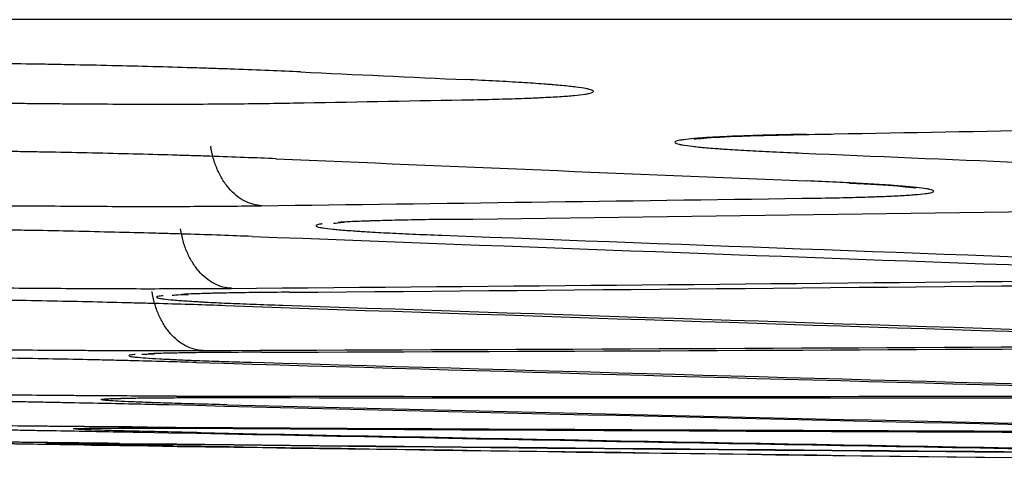
# Model space of a CAD drawing. Units: inches. Extents: x 0 to 6887, y 0 to 4912.
# Drawn here: x 969 to 982, y 3404 to 3410 of the extents above; entities that cross this region are included whole.
import ezdxf

# ---------------------------------------------------------------- set-up
doc = ezdxf.new("R2010")
doc.units = ezdxf.units.IN
doc.header["$MEASUREMENT"] = 0
doc.layers.add('LG-Product', color=3, linetype='Continuous')

msp = doc.modelspace()

# ---------------------------------------------------------------- linework, layer by layer
at = {"layer": 'LG-Product'}
msp.add_line((1048.671, 3409.548), (927.844, 3409.548), dxfattribs=at)
for centre, major_axis, ratio, start_param, end_param in [((1185.415, 12681.062), (0, -9277.192), 0.700909, 6.250436, 6.250779), ((887.324, 12681.062), (0, -9273.402), 0.71325, 0.012864, 0.013207), ((896.097, 12681.062), (0, 9273.791), 0.71325, 3.154173, 3.155077), ((1172.79, 12681.062), (0, 9277.42), 0.700909, 3.111825, 3.112729), ((1166.361, 12681.062), (0, -9277.523), 0.700909, 6.253318, 6.254416), ((910.958, 12681.062), (0, -9274.411), 0.71325, 0.009224, 0.010324), ((915.067, 12681.062), (0, 9274.574), 0.71325, 3.150576, 3.15216), ((1148.99, 12681.062), (0, 9277.758), 0.700909, 3.114742, 3.116325), ((1146.7, 12681.062), (0, -9277.784), 0.700909, 6.256294, 6.257964), ((933.995, 12681.062), (0, -9275.278), 0.71325, 0.005679, 0.007352), ((935.369, 12681.062), (0, 9275.326), 0.71325, 3.147183, 3.149036), ((1125.755, 12681.062), (0, -9277.972), 0.700909, 6.259461, 6.261314), ((1126.546, 12681.062), (0, 9277.967), 0.700909, 3.117866, 3.119718), ((955.77, 12681.062), (0, -9275.989), 0.71325, 0.00233, 0.004185), ((956.548, 12681.062), (0, 9276.013), 0.71325, 3.143925, 3.145778), ((1104.203, 12681.062), (0, -9278.069), 0.700909, 6.262716, 6.264571), ((1104.994, 12681.062), (0, 9278.067), 0.700909, 3.121123, 3.122976), ((976.949, 12681.062), (0, 9276.582), 0.71325, 3.140668, 3.142518), ((977.727, 12681.062), (0, -9276.602), 0.71325, 6.28226, 6.28411), ((1082.651, 12681.062), (0, 9278.067), 0.700909, 3.124381, 3.126233), ((1083.442, 12681.062), (0, -9278.069), 0.700909, 6.265973, 6.267828), ((1061.099, 12681.062), (0, 9277.967), 0.700909, 3.127638, 3.12949), ((998.128, 12681.062), (0, 9277.076), 0.71325, 3.137408, 3.139263), ((998.906, 12681.062), (0, -9277.092), 0.71325, 6.279001, 6.280853), ((1061.89, 12681.062), (0, -9277.972), 0.700909, 6.269233, 6.271085), ((1040.486, 12681.062), (0, 9277.768), 0.71325, 3.130894, 3.132749), ((1039.547, 12681.062), (0, 9277.768), 0.700909, 3.130894, 3.132747), ((1019.307, 12681.062), (0, 9277.471), 0.71325, 3.134151, 3.136006), ((1040.338, 12681.062), (0, -9277.777), 0.700909, 6.27249, 6.274342), ((1020.085, 12681.062), (0, -9277.484), 0.71325, 6.275744, 6.277596)]:
    msp.add_ellipse(centre, major_axis=major_axis, ratio=ratio, start_param=start_param, end_param=end_param, dxfattribs=at)
for points, knots in [([(972.504, 3408.844), (972.369, 3408.851), (972.227, 3408.857), (971.93, 3408.87), (971.775, 3408.876), (971.532, 3408.884), (971.45, 3408.887), (971.324, 3408.891), (971.282, 3408.893), (971.196, 3408.895), (971.153, 3408.897), (970.937, 3408.903), (970.761, 3408.909), (970.402, 3408.918), (970.036, 3408.927), (969.658, 3408.936), (969.418, 3408.94), (969.37, 3408.941), (969.273, 3408.943), (969.224, 3408.944), (969.079, 3408.947), (968.981, 3408.949), (968.69, 3408.953), (968.301, 3408.959), (967.912, 3408.964), (967.621, 3408.967), (967.523, 3408.968), (967.377, 3408.97), (967.329, 3408.97), (967.231, 3408.971), (967.183, 3408.971), (966.942, 3408.973), (966.562, 3408.975), (966.193, 3408.976), (965.921, 3408.976), (965.831, 3408.976), (965.697, 3408.976), (965.653, 3408.976), (965.565, 3408.976), (965.521, 3408.976), (965.303, 3408.975), (965.134, 3408.974), (964.81, 3408.971), (964.654, 3408.97), (964.354, 3408.966), (964.21, 3408.963), (964.073, 3408.96)], [0, 0, 0, 0, 0.0625, 0.0625, 0.125, 0.125, 0.15625, 0.15625, 0.171875, 0.171875, 0.1875, 0.1875, 0.25, 0.25, 0.3125, 0.375, 0.375, 0.390625, 0.390625, 0.40625, 0.40625, 0.4375, 0.4375, 0.5, 0.5625, 0.5625, 0.59375, 0.59375, 0.609375, 0.609375, 0.625, 0.625, 0.6875, 0.75, 0.75, 0.78125, 0.78125, 0.796875, 0.796875, 0.8125, 0.8125, 0.875, 0.875, 0.9375, 0.9375, 1, 1, 1, 1]), ([(974.674, 3408.469), (974.817, 3408.471), (974.952, 3408.474), (975.205, 3408.48), (975.323, 3408.484), (975.488, 3408.489), (975.541, 3408.491), (975.617, 3408.494), (975.642, 3408.496), (975.691, 3408.498), (975.715, 3408.499), (975.831, 3408.504), (975.914, 3408.509), (976.062, 3408.518), (976.191, 3408.529), (976.286, 3408.539), (976.334, 3408.547), (976.343, 3408.548), (976.359, 3408.551), (976.367, 3408.552), (976.389, 3408.557), (976.401, 3408.56), (976.431, 3408.569), (976.452, 3408.581), (976.436, 3408.594), (976.411, 3408.604), (976.4, 3408.607), (976.38, 3408.612), (976.373, 3408.614), (976.358, 3408.617), (976.349, 3408.619), (976.305, 3408.627), (976.216, 3408.641), (976.091, 3408.654), (975.983, 3408.664), (975.944, 3408.668), (975.883, 3408.673), (975.862, 3408.675), (975.819, 3408.678), (975.797, 3408.68), (975.683, 3408.688), (975.485, 3408.702), (975.254, 3408.715), (975.006, 3408.728), (974.873, 3408.735), (974.732, 3408.741)], [0, 0, 0, 0, 0.0625, 0.0625, 0.125, 0.125, 0.15625, 0.15625, 0.171875, 0.171875, 0.1875, 0.1875, 0.25, 0.25, 0.3125, 0.375, 0.375, 0.390625, 0.390625, 0.40625, 0.40625, 0.4375, 0.4375, 0.5, 0.5625, 0.5625, 0.59375, 0.59375, 0.609375, 0.609375, 0.625, 0.625, 0.6875, 0.75, 0.75, 0.78125, 0.78125, 0.796875, 0.796875, 0.8125, 0.8125, 0.875, 0.9375, 0.9375, 1, 1, 1, 1]), ([(963.962, 3408.544), (964.097, 3408.538), (964.238, 3408.531), (964.535, 3408.519), (964.69, 3408.513), (964.932, 3408.505), (965.015, 3408.502), (965.141, 3408.498), (965.183, 3408.496), (965.269, 3408.493), (965.312, 3408.492), (965.528, 3408.485), (965.704, 3408.48), (966.064, 3408.471), (966.43, 3408.462), (966.808, 3408.453), (967.049, 3408.449), (967.097, 3408.448), (967.194, 3408.446), (967.243, 3408.445), (967.389, 3408.442), (967.486, 3408.44), (967.778, 3408.435), (968.168, 3408.429), (968.558, 3408.425), (968.85, 3408.422), (968.948, 3408.421), (969.094, 3408.419), (969.143, 3408.419), (969.24, 3408.418), (969.289, 3408.418), (969.53, 3408.416), (969.911, 3408.413), (970.281, 3408.412), (970.554, 3408.412), (970.644, 3408.412), (970.778, 3408.412), (970.822, 3408.412), (970.911, 3408.413), (970.955, 3408.413), (971.174, 3408.413), (971.342, 3408.414), (971.668, 3408.417), (971.824, 3408.418), (972.125, 3408.422), (972.269, 3408.425), (972.406, 3408.427)], [0, 0, 0, 0, 0.0625, 0.0625, 0.125, 0.125, 0.15625, 0.15625, 0.171875, 0.171875, 0.1875, 0.1875, 0.25, 0.25, 0.3125, 0.375, 0.375, 0.390625, 0.390625, 0.40625, 0.40625, 0.4375, 0.4375, 0.5, 0.5625, 0.5625, 0.59375, 0.59375, 0.609375, 0.609375, 0.625, 0.625, 0.6875, 0.75, 0.75, 0.78125, 0.78125, 0.796875, 0.796875, 0.8125, 0.8125, 0.875, 0.875, 0.9375, 0.9375, 1, 1, 1, 1]), ([(979.306, 3408.005), (979.163, 3408.002), (979.028, 3408), (978.775, 3407.994), (978.657, 3407.991), (978.492, 3407.985), (978.439, 3407.983), (978.363, 3407.98), (978.338, 3407.979), (978.289, 3407.978), (978.265, 3407.976), (978.149, 3407.971), (978.066, 3407.967), (977.918, 3407.958), (977.789, 3407.949), (977.694, 3407.938), (977.647, 3407.932), (977.638, 3407.93), (977.621, 3407.928), (977.613, 3407.926), (977.591, 3407.922), (977.579, 3407.919), (977.55, 3407.911), (977.529, 3407.9), (977.544, 3407.888), (977.57, 3407.879), (977.581, 3407.876), (977.601, 3407.871), (977.608, 3407.869), (977.623, 3407.866), (977.632, 3407.865), (977.676, 3407.857), (977.765, 3407.844), (977.891, 3407.832), (977.999, 3407.822), (978.037, 3407.819), (978.098, 3407.815), (978.119, 3407.813), (978.163, 3407.81), (978.185, 3407.808), (978.298, 3407.8), (978.497, 3407.788), (978.728, 3407.776), (978.977, 3407.764), (979.109, 3407.758), (979.251, 3407.752)], [0, 0, 0, 0, 0.0625, 0.0625, 0.125, 0.125, 0.15625, 0.15625, 0.171875, 0.171875, 0.1875, 0.1875, 0.25, 0.25, 0.3125, 0.375, 0.375, 0.390625, 0.390625, 0.40625, 0.40625, 0.4375, 0.4375, 0.5, 0.5625, 0.5625, 0.59375, 0.59375, 0.609375, 0.609375, 0.625, 0.625, 0.6875, 0.75, 0.75, 0.78125, 0.78125, 0.796875, 0.796875, 0.8125, 0.8125, 0.875, 0.9375, 0.9375, 1, 1, 1, 1]), ([(977.801, 3407.941), (977.8, 3407.941), (977.811, 3407.943), (977.952, 3407.959), (978.43, 3407.986), (979.139, 3408.001), (979.59, 3408.009), (979.639, 3408.009)], [0, 0, 0, 0, 0.038985, 0.21241, 0.541306, 0.95024, 1, 1, 1, 1]), ([(971.982, 3407.045), (971.942, 3407.046), (971.902, 3407.053), (971.823, 3407.075), (971.784, 3407.09), (971.709, 3407.13), (971.673, 3407.154), (971.603, 3407.211), (971.57, 3407.243), (971.508, 3407.316), (971.479, 3407.355), (971.427, 3407.441), (971.403, 3407.486), (971.362, 3407.583), (971.344, 3407.633), (971.314, 3407.738), (971.303, 3407.791), (971.294, 3407.846)], [0, 0, 0, 0, 0.125, 0.125, 0.25, 0.25, 0.375, 0.375, 0.5, 0.5, 0.625, 0.625, 0.75, 0.75, 0.875, 0.875, 1, 1, 1, 1]), ([(972.175, 3407.676), (972.039, 3407.682), (971.897, 3407.688), (971.6, 3407.699), (971.445, 3407.705), (971.202, 3407.713), (971.12, 3407.715), (970.994, 3407.719), (970.952, 3407.721), (970.866, 3407.723), (970.823, 3407.724), (970.607, 3407.731), (970.431, 3407.735), (970.072, 3407.745), (969.706, 3407.753), (969.328, 3407.761), (969.088, 3407.766), (969.04, 3407.767), (968.943, 3407.768), (968.894, 3407.769), (968.749, 3407.772), (968.652, 3407.773), (968.36, 3407.778), (967.972, 3407.784), (967.583, 3407.789), (967.291, 3407.792), (967.194, 3407.793), (967.048, 3407.795), (966.999, 3407.795), (966.902, 3407.796), (966.853, 3407.796), (966.612, 3407.798), (966.232, 3407.801), (965.863, 3407.802), (965.592, 3407.803), (965.502, 3407.803), (965.368, 3407.803), (965.323, 3407.803), (965.235, 3407.803), (965.191, 3407.803), (964.973, 3407.803), (964.805, 3407.802), (964.48, 3407.801), (964.324, 3407.799), (964.024, 3407.796), (963.881, 3407.795), (963.743, 3407.792)], [0, 0, 0, 0, 0.0625, 0.0625, 0.125, 0.125, 0.15625, 0.15625, 0.171875, 0.171875, 0.1875, 0.1875, 0.25, 0.25, 0.3125, 0.375, 0.375, 0.390625, 0.390625, 0.40625, 0.40625, 0.4375, 0.4375, 0.5, 0.5625, 0.5625, 0.59375, 0.59375, 0.609375, 0.609375, 0.625, 0.625, 0.6875, 0.75, 0.75, 0.78125, 0.78125, 0.796875, 0.796875, 0.8125, 0.8125, 0.875, 0.875, 0.9375, 0.9375, 1, 1, 1, 1]), ([(979.253, 3407.145), (979.396, 3407.146), (979.531, 3407.149), (979.784, 3407.154), (979.902, 3407.156), (980.067, 3407.161), (980.12, 3407.163), (980.196, 3407.165), (980.221, 3407.166), (980.27, 3407.168), (980.294, 3407.169), (980.41, 3407.173), (980.493, 3407.177), (980.641, 3407.185), (980.771, 3407.194), (980.865, 3407.203), (980.913, 3407.209), (980.922, 3407.21), (980.939, 3407.213), (980.947, 3407.214), (980.968, 3407.218), (980.981, 3407.22), (981.01, 3407.228), (981.031, 3407.238), (981.016, 3407.249), (980.99, 3407.258), (980.979, 3407.261), (980.96, 3407.265), (980.953, 3407.266), (980.937, 3407.269), (980.929, 3407.271), (980.884, 3407.278), (980.795, 3407.29), (980.67, 3407.302), (980.562, 3407.31), (980.524, 3407.313), (980.463, 3407.318), (980.442, 3407.319), (980.398, 3407.322), (980.376, 3407.324), (980.263, 3407.331), (980.065, 3407.343), (979.833, 3407.355), (979.585, 3407.366), (979.452, 3407.372), (979.311, 3407.378)], [0, 0, 0, 0, 0.0625, 0.0625, 0.125, 0.125, 0.15625, 0.15625, 0.171875, 0.171875, 0.1875, 0.1875, 0.25, 0.25, 0.3125, 0.375, 0.375, 0.390625, 0.390625, 0.40625, 0.40625, 0.4375, 0.4375, 0.5, 0.5625, 0.5625, 0.59375, 0.59375, 0.609375, 0.609375, 0.625, 0.625, 0.6875, 0.75, 0.75, 0.78125, 0.78125, 0.796875, 0.796875, 0.8125, 0.8125, 0.875, 0.9375, 0.9375, 1, 1, 1, 1]), ([(979.885, 3407.35), (980.164, 3407.335), (980.523, 3407.314), (980.739, 3407.291), (980.775, 3407.284), (980.775, 3407.284)], [0, 0, 0, 0, 0.52001, 0.874641, 1, 1, 1, 1]), ([(963.562, 3407.161), (963.697, 3407.155), (963.838, 3407.15), (964.135, 3407.139), (964.29, 3407.134), (964.531, 3407.126), (964.613, 3407.123), (964.739, 3407.12), (964.781, 3407.118), (964.866, 3407.116), (964.909, 3407.115), (965.125, 3407.109), (965.3, 3407.104), (965.658, 3407.095), (966.022, 3407.087), (966.399, 3407.079), (966.639, 3407.074), (966.687, 3407.074), (966.783, 3407.072), (966.832, 3407.071), (966.977, 3407.068), (967.074, 3407.067), (967.364, 3407.062), (967.752, 3407.056), (968.14, 3407.051), (968.43, 3407.048), (968.527, 3407.047), (968.673, 3407.045), (968.721, 3407.045), (968.818, 3407.044), (968.867, 3407.044), (969.107, 3407.042), (969.487, 3407.039), (969.855, 3407.037), (970.126, 3407.036), (970.216, 3407.036), (970.349, 3407.036), (970.394, 3407.036), (970.482, 3407.036), (970.526, 3407.036), (970.744, 3407.036), (970.912, 3407.036), (971.236, 3407.038), (971.392, 3407.039), (971.693, 3407.041), (971.836, 3407.043), (971.974, 3407.045)], [0, 0, 0, 0, 0.0625, 0.0625, 0.125, 0.125, 0.15625, 0.15625, 0.171875, 0.171875, 0.1875, 0.1875, 0.25, 0.25, 0.3125, 0.375, 0.375, 0.390625, 0.390625, 0.40625, 0.40625, 0.4375, 0.4375, 0.5, 0.5625, 0.5625, 0.59375, 0.59375, 0.609375, 0.609375, 0.625, 0.625, 0.6875, 0.75, 0.75, 0.78125, 0.78125, 0.796875, 0.796875, 0.8125, 0.8125, 0.875, 0.875, 0.9375, 0.9375, 1, 1, 1, 1]), ([(972.795, 3406.8), (972.789, 3406.8), (972.784, 3406.799), (972.765, 3406.796), (972.752, 3406.794), (972.722, 3406.787), (972.699, 3406.777), (972.713, 3406.767), (972.738, 3406.759), (972.748, 3406.757), (972.774, 3406.751), (972.789, 3406.749), (972.841, 3406.741), (972.929, 3406.73), (973.053, 3406.719), (973.16, 3406.711), (973.198, 3406.708), (973.258, 3406.704), (973.279, 3406.702), (973.322, 3406.7), (973.344, 3406.698), (973.457, 3406.691), (973.555, 3406.686), (973.769, 3406.675), (973.884, 3406.669), (974.131, 3406.659), (974.263, 3406.653), (974.404, 3406.648)], [0, 0, 0, 0, 0.016689, 0.016689, 0.068442, 0.068442, 0.171949, 0.275455, 0.275455, 0.327208, 0.327208, 0.378961, 0.378961, 0.482468, 0.585974, 0.585974, 0.637727, 0.637727, 0.663604, 0.663604, 0.689481, 0.689481, 0.792987, 0.792987, 0.896494, 0.896494, 1, 1, 1, 1]), ([(972.944, 3406.809), (972.944, 3406.809), (972.961, 3406.812), (973.019, 3406.816), (973.094, 3406.822)], [0, 0, 0, 0, 0.250103, 1, 1, 1, 1]), ([(974.494, 3406.861), (974.35, 3406.86), (974.214, 3406.858), (973.96, 3406.853), (973.842, 3406.851), (973.676, 3406.847), (973.622, 3406.845), (973.545, 3406.843), (973.52, 3406.842), (973.471, 3406.841), (973.447, 3406.84), (973.33, 3406.836), (973.246, 3406.833), (973.111, 3406.826), (973.057, 3406.823), (973.008, 3406.82)], [0, 0, 0, 0, 0.207846, 0.207846, 0.415692, 0.415692, 0.519615, 0.519615, 0.571577, 0.571577, 0.623538, 0.623538, 0.831384, 0.831384, 1, 1, 1, 1]), ([(971.851, 3406.632), (971.716, 3406.637), (971.575, 3406.642), (971.279, 3406.653), (971.124, 3406.658), (970.883, 3406.665), (970.8, 3406.667), (970.675, 3406.671), (970.633, 3406.672), (970.547, 3406.675), (970.504, 3406.676), (970.289, 3406.681), (970.113, 3406.686), (969.754, 3406.694), (969.389, 3406.703), (969.012, 3406.71), (968.772, 3406.714), (968.724, 3406.715), (968.627, 3406.717), (968.578, 3406.718), (968.433, 3406.72), (968.336, 3406.722), (968.044, 3406.727), (967.656, 3406.733), (967.267, 3406.738), (966.975, 3406.741), (966.878, 3406.742), (966.683, 3406.744), (966.586, 3406.745), (966.296, 3406.748), (965.915, 3406.751), (965.546, 3406.753), (965.274, 3406.754), (965.184, 3406.754), (965.05, 3406.755), (965.005, 3406.755), (964.917, 3406.755), (964.873, 3406.755), (964.654, 3406.755), (964.485, 3406.755), (964.16, 3406.754), (964.003, 3406.754), (963.702, 3406.752), (963.558, 3406.75), (963.42, 3406.749)], [0, 0, 0, 0, 0.0625, 0.0625, 0.125, 0.125, 0.15625, 0.15625, 0.171875, 0.171875, 0.1875, 0.1875, 0.25, 0.25, 0.3125, 0.375, 0.375, 0.390625, 0.390625, 0.40625, 0.40625, 0.4375, 0.4375, 0.5, 0.5625, 0.5625, 0.59375, 0.59375, 0.625, 0.625, 0.6875, 0.75, 0.75, 0.78125, 0.78125, 0.796875, 0.796875, 0.8125, 0.8125, 0.875, 0.875, 0.9375, 0.9375, 1, 1, 1, 1]), ([(971.576, 3405.934), (971.536, 3405.935), (971.496, 3405.941), (971.418, 3405.962), (971.379, 3405.978), (971.303, 3406.017), (971.267, 3406.041), (971.198, 3406.098), (971.164, 3406.13), (971.103, 3406.202), (971.074, 3406.242), (971.021, 3406.327), (970.998, 3406.372), (970.956, 3406.468), (970.938, 3406.519), (970.909, 3406.623), (970.897, 3406.677), (970.889, 3406.732)], [0, 0, 0, 0, 0.125, 0.125, 0.25, 0.25, 0.375, 0.375, 0.5, 0.5, 0.625, 0.625, 0.75, 0.75, 0.875, 0.875, 1, 1, 1, 1]), ([(963.14, 3406.05), (963.274, 3406.045), (963.416, 3406.04), (963.712, 3406.031), (963.867, 3406.026), (964.108, 3406.019), (964.19, 3406.017), (964.316, 3406.014), (964.358, 3406.012), (964.443, 3406.01), (964.486, 3406.009), (964.702, 3406.004), (964.878, 3405.999), (965.236, 3405.991), (965.601, 3405.983), (965.979, 3405.976), (966.218, 3405.972), (966.267, 3405.971), (966.363, 3405.969), (966.412, 3405.968), (966.558, 3405.966), (966.655, 3405.964), (966.946, 3405.96), (967.334, 3405.954), (967.723, 3405.949), (968.015, 3405.945), (968.112, 3405.944), (968.306, 3405.942), (968.404, 3405.941), (968.694, 3405.938), (969.074, 3405.935), (969.443, 3405.933), (969.715, 3405.931), (969.805, 3405.931), (969.939, 3405.931), (969.983, 3405.93), (970.072, 3405.93), (970.116, 3405.93), (970.335, 3405.929), (970.503, 3405.929), (970.829, 3405.93), (970.985, 3405.93), (971.286, 3405.931), (971.431, 3405.932), (971.568, 3405.933)], [0, 0, 0, 0, 0.0625, 0.0625, 0.125, 0.125, 0.15625, 0.15625, 0.171875, 0.171875, 0.1875, 0.1875, 0.25, 0.25, 0.3125, 0.375, 0.375, 0.390625, 0.390625, 0.40625, 0.40625, 0.4375, 0.4375, 0.5, 0.5625, 0.5625, 0.59375, 0.59375, 0.625, 0.625, 0.6875, 0.75, 0.75, 0.78125, 0.78125, 0.796875, 0.796875, 0.8125, 0.8125, 0.875, 0.875, 0.9375, 0.9375, 1, 1, 1, 1]), ([(971.193, 3405.097), (971.153, 3405.099), (971.113, 3405.105), (971.034, 3405.126), (970.995, 3405.141), (970.92, 3405.18), (970.884, 3405.204), (970.814, 3405.26), (970.781, 3405.292), (970.719, 3405.364), (970.69, 3405.403), (970.638, 3405.488), (970.614, 3405.534), (970.573, 3405.63), (970.555, 3405.68), (970.525, 3405.784), (970.514, 3405.838), (970.506, 3405.893)], [0, 0, 0, 0, 0.125, 0.125, 0.25, 0.25, 0.375, 0.375, 0.5, 0.5, 0.625, 0.625, 0.75, 0.75, 0.875, 0.875, 1, 1, 1, 1]), ([(970.774, 3405.841), (970.773, 3405.841), (970.811, 3405.845), (970.914, 3405.85), (970.994, 3405.853)], [0, 0, 0, 0, 0.441654, 1, 1, 1, 1]), ([(972.352, 3405.881), (972.208, 3405.88), (972.073, 3405.879), (971.819, 3405.876), (971.7, 3405.874), (971.534, 3405.871), (971.481, 3405.87), (971.404, 3405.868), (971.379, 3405.868), (971.33, 3405.867), (971.306, 3405.866), (971.189, 3405.863), (971.105, 3405.86), (970.986, 3405.856), (970.945, 3405.854), (970.907, 3405.852)], [0, 0, 0, 0, 0.217711, 0.217711, 0.435421, 0.435421, 0.544277, 0.544277, 0.598704, 0.598704, 0.653132, 0.653132, 0.870843, 0.870843, 1, 1, 1, 1]), ([(971.488, 3405.7), (971.354, 3405.705), (971.212, 3405.71), (970.916, 3405.719), (970.761, 3405.723), (970.52, 3405.73), (970.438, 3405.732), (970.312, 3405.735), (970.27, 3405.736), (970.185, 3405.738), (970.142, 3405.739), (969.926, 3405.745), (969.75, 3405.749), (969.392, 3405.757), (969.027, 3405.764), (968.649, 3405.771), (968.409, 3405.776), (968.361, 3405.776), (968.264, 3405.778), (968.216, 3405.779), (968.07, 3405.781), (967.973, 3405.783), (967.682, 3405.787), (967.293, 3405.793), (966.904, 3405.798), (966.612, 3405.802), (966.515, 3405.803), (966.321, 3405.805), (966.223, 3405.806), (965.933, 3405.809), (965.553, 3405.812), (965.184, 3405.815), (964.912, 3405.817), (964.821, 3405.817), (964.688, 3405.818), (964.643, 3405.818), (964.555, 3405.818), (964.51, 3405.818), (964.292, 3405.819), (964.123, 3405.819), (963.798, 3405.82), (963.641, 3405.82), (963.34, 3405.819), (963.196, 3405.818), (963.058, 3405.817)], [0, 0, 0, 0, 0.0625, 0.0625, 0.125, 0.125, 0.15625, 0.15625, 0.171875, 0.171875, 0.1875, 0.1875, 0.25, 0.25, 0.3125, 0.375, 0.375, 0.390625, 0.390625, 0.40625, 0.40625, 0.4375, 0.4375, 0.5, 0.5625, 0.5625, 0.59375, 0.59375, 0.625, 0.625, 0.6875, 0.75, 0.75, 0.78125, 0.78125, 0.796875, 0.796875, 0.8125, 0.8125, 0.875, 0.875, 0.9375, 0.9375, 1, 1, 1, 1]), ([(970.653, 3405.835), (970.648, 3405.834), (970.643, 3405.834), (970.623, 3405.831), (970.611, 3405.83), (970.58, 3405.824), (970.558, 3405.816), (970.572, 3405.808), (970.596, 3405.801), (970.606, 3405.799), (970.632, 3405.795), (970.647, 3405.793), (970.699, 3405.786), (970.787, 3405.777), (970.911, 3405.768), (971.018, 3405.761), (971.056, 3405.758), (971.117, 3405.755), (971.137, 3405.754), (971.18, 3405.751), (971.202, 3405.75), (971.315, 3405.744), (971.413, 3405.739), (971.627, 3405.73), (971.742, 3405.725), (971.989, 3405.716), (972.121, 3405.711), (972.262, 3405.706)], [0, 0, 0, 0, 0.016537, 0.016537, 0.068298, 0.068298, 0.17182, 0.275343, 0.275343, 0.327104, 0.327104, 0.378865, 0.378865, 0.482388, 0.58591, 0.58591, 0.637671, 0.637671, 0.663552, 0.663552, 0.689433, 0.689433, 0.792955, 0.792955, 0.896478, 0.896478, 1, 1, 1, 1]), ([(962.756, 3405.214), (962.891, 3405.21), (963.033, 3405.206), (963.329, 3405.197), (963.483, 3405.193), (963.725, 3405.187), (963.807, 3405.185), (963.932, 3405.182), (963.975, 3405.181), (964.06, 3405.179), (964.103, 3405.178), (964.319, 3405.173), (964.495, 3405.169), (964.853, 3405.161), (965.218, 3405.154), (965.595, 3405.147), (965.835, 3405.143), (965.883, 3405.142), (965.98, 3405.141), (966.029, 3405.14), (966.174, 3405.138), (966.271, 3405.136), (966.563, 3405.132), (966.951, 3405.126), (967.34, 3405.121), (967.631, 3405.117), (967.729, 3405.116), (967.923, 3405.114), (968.021, 3405.113), (968.31, 3405.11), (968.691, 3405.106), (969.06, 3405.103), (969.332, 3405.101), (969.422, 3405.101), (969.556, 3405.1), (969.6, 3405.1), (969.689, 3405.099), (969.733, 3405.099), (969.951, 3405.098), (970.12, 3405.097), (970.445, 3405.097), (970.602, 3405.096), (970.903, 3405.097), (971.047, 3405.097), (971.185, 3405.097)], [0, 0, 0, 0, 0.0625, 0.0625, 0.125, 0.125, 0.15625, 0.15625, 0.171875, 0.171875, 0.1875, 0.1875, 0.25, 0.25, 0.3125, 0.375, 0.375, 0.390625, 0.390625, 0.40625, 0.40625, 0.4375, 0.4375, 0.5, 0.5625, 0.5625, 0.59375, 0.59375, 0.625, 0.625, 0.6875, 0.75, 0.75, 0.78125, 0.78125, 0.796875, 0.796875, 0.8125, 0.8125, 0.875, 0.875, 0.9375, 0.9375, 1, 1, 1, 1]), ([(971.98, 3405.074), (971.836, 3405.074), (971.7, 3405.073), (971.446, 3405.071), (971.327, 3405.07), (971.161, 3405.069), (971.108, 3405.068), (971.031, 3405.067), (971.006, 3405.066), (970.957, 3405.066), (970.933, 3405.065), (970.816, 3405.063), (970.732, 3405.062), (970.583, 3405.058), (970.516, 3405.055), (970.459, 3405.053), (970.458, 3405.053)], [0, 0, 0, 0, 0.199462, 0.199462, 0.398923, 0.398923, 0.498654, 0.498654, 0.54852, 0.54852, 0.598385, 0.598385, 0.797847, 0.797847, 0.997308, 1, 1, 1, 1]), ([(971.099, 3404.936), (970.963, 3404.94), (970.821, 3404.944), (970.524, 3404.952), (970.369, 3404.956), (970.126, 3404.962), (970.044, 3404.964), (969.918, 3404.967), (969.876, 3404.968), (969.79, 3404.97), (969.747, 3404.971), (969.531, 3404.976), (969.355, 3404.979), (968.996, 3404.986), (968.63, 3404.993), (968.252, 3405), (968.012, 3405.004), (967.964, 3405.005), (967.867, 3405.006), (967.818, 3405.007), (967.673, 3405.009), (967.576, 3405.011), (967.284, 3405.015), (966.896, 3405.021), (966.507, 3405.026), (966.215, 3405.03), (966.118, 3405.031), (965.972, 3405.033), (965.923, 3405.033), (965.826, 3405.034), (965.778, 3405.035), (965.537, 3405.037), (965.157, 3405.041), (964.788, 3405.044), (964.516, 3405.046), (964.426, 3405.047), (964.293, 3405.048), (964.248, 3405.048), (964.16, 3405.049), (964.116, 3405.049), (963.898, 3405.05), (963.73, 3405.051), (963.405, 3405.052), (963.249, 3405.053), (962.949, 3405.053), (962.806, 3405.053), (962.668, 3405.053)], [0, 0, 0, 0, 0.0625, 0.0625, 0.125, 0.125, 0.15625, 0.15625, 0.171875, 0.171875, 0.1875, 0.1875, 0.25, 0.25, 0.3125, 0.375, 0.375, 0.390625, 0.390625, 0.40625, 0.40625, 0.4375, 0.4375, 0.5, 0.5625, 0.5625, 0.59375, 0.59375, 0.609375, 0.609375, 0.625, 0.625, 0.6875, 0.75, 0.75, 0.78125, 0.78125, 0.796875, 0.796875, 0.8125, 0.8125, 0.875, 0.875, 0.9375, 0.9375, 1, 1, 1, 1]), ([(970.28, 3405.043), (970.275, 3405.043), (970.27, 3405.042), (970.25, 3405.04), (970.238, 3405.039), (970.207, 3405.035), (970.185, 3405.029), (970.199, 3405.022), (970.223, 3405.017), (970.233, 3405.015), (970.259, 3405.012), (970.274, 3405.01), (970.326, 3405.005), (970.414, 3404.997), (970.538, 3404.99), (970.645, 3404.984), (970.683, 3404.982), (970.744, 3404.979), (970.764, 3404.978), (970.807, 3404.976), (970.829, 3404.975), (970.942, 3404.97), (971.04, 3404.966), (971.254, 3404.958), (971.369, 3404.954), (971.616, 3404.946), (971.748, 3404.942), (971.889, 3404.938)], [0, 0, 0, 0, 0.016409, 0.016409, 0.068177, 0.068177, 0.171713, 0.275249, 0.275249, 0.327017, 0.327017, 0.378785, 0.378785, 0.482321, 0.585857, 0.585857, 0.637625, 0.637625, 0.663509, 0.663509, 0.689392, 0.689392, 0.792928, 0.792928, 0.896464, 0.896464, 1, 1, 1, 1]), ([(970.37, 3405.046), (970.37, 3405.046), (970.399, 3405.049), (970.485, 3405.052), (970.54, 3405.054)], [0, 0, 0, 0, 0.513559, 1, 1, 1, 1]), ([(970.829, 3404.484), (970.692, 3404.484), (970.548, 3404.484), (970.247, 3404.485), (970.091, 3404.486), (969.846, 3404.487), (969.763, 3404.488), (969.636, 3404.488), (969.594, 3404.489), (969.507, 3404.489), (969.464, 3404.49), (969.246, 3404.491), (969.069, 3404.493), (968.708, 3404.496), (968.341, 3404.499), (967.962, 3404.503), (967.721, 3404.506), (967.673, 3404.507), (967.576, 3404.508), (967.527, 3404.508), (967.381, 3404.51), (967.284, 3404.511), (966.992, 3404.515), (966.603, 3404.52), (966.215, 3404.526), (965.923, 3404.53), (965.826, 3404.531), (965.632, 3404.534), (965.535, 3404.536), (965.247, 3404.541), (964.868, 3404.547), (964.501, 3404.554), (964.231, 3404.559), (964.141, 3404.561), (964.009, 3404.563), (963.965, 3404.564), (963.877, 3404.566), (963.833, 3404.567), (963.617, 3404.571), (963.45, 3404.575), (963.128, 3404.582), (962.974, 3404.586), (962.677, 3404.593), (962.535, 3404.596), (962.4, 3404.6)], [0, 0, 0, 0, 0.0625, 0.0625, 0.125, 0.125, 0.15625, 0.15625, 0.171875, 0.171875, 0.1875, 0.1875, 0.25, 0.25, 0.3125, 0.375, 0.375, 0.390625, 0.390625, 0.40625, 0.40625, 0.4375, 0.4375, 0.5, 0.5625, 0.5625, 0.59375, 0.59375, 0.625, 0.625, 0.6875, 0.75, 0.75, 0.78125, 0.78125, 0.796875, 0.796875, 0.8125, 0.8125, 0.875, 0.875, 0.9375, 0.9375, 1, 1, 1, 1]), ([(962.295, 3404.485), (962.433, 3404.485), (962.577, 3404.484), (962.877, 3404.483), (963.034, 3404.482), (963.278, 3404.48), (963.361, 3404.48), (963.488, 3404.479), (963.531, 3404.478), (963.617, 3404.478), (963.661, 3404.477), (963.878, 3404.476), (964.056, 3404.474), (964.417, 3404.471), (964.784, 3404.467), (965.163, 3404.463), (965.404, 3404.46), (965.452, 3404.459), (965.549, 3404.458), (965.598, 3404.457), (965.744, 3404.456), (965.841, 3404.454), (966.133, 3404.451), (966.522, 3404.445), (966.91, 3404.44), (967.202, 3404.436), (967.299, 3404.434), (967.493, 3404.431), (967.59, 3404.43), (967.879, 3404.425), (968.258, 3404.419), (968.624, 3404.412), (968.895, 3404.408), (968.984, 3404.406), (969.117, 3404.403), (969.161, 3404.403), (969.248, 3404.401), (969.292, 3404.4), (969.509, 3404.396), (969.676, 3404.393), (969.997, 3404.386), (970.152, 3404.382), (970.448, 3404.376), (970.59, 3404.372), (970.726, 3404.369)], [0, 0, 0, 0, 0.0625, 0.0625, 0.125, 0.125, 0.15625, 0.15625, 0.171875, 0.171875, 0.1875, 0.1875, 0.25, 0.25, 0.3125, 0.375, 0.375, 0.390625, 0.390625, 0.40625, 0.40625, 0.4375, 0.4375, 0.5, 0.5625, 0.5625, 0.59375, 0.59375, 0.625, 0.625, 0.6875, 0.75, 0.75, 0.78125, 0.78125, 0.796875, 0.796875, 0.8125, 0.8125, 0.875, 0.875, 0.9375, 0.9375, 1, 1, 1, 1]), ([(971.516, 3404.367), (971.375, 3404.37), (971.243, 3404.374), (970.996, 3404.38), (970.88, 3404.384), (970.719, 3404.389), (970.668, 3404.39), (970.594, 3404.393), (970.569, 3404.394), (970.522, 3404.395), (970.499, 3404.396), (970.387, 3404.4), (970.307, 3404.403), (970.165, 3404.409), (970.042, 3404.415), (969.954, 3404.42), (969.911, 3404.424), (969.902, 3404.424), (969.887, 3404.426), (969.88, 3404.426), (969.861, 3404.428), (969.85, 3404.43), (969.826, 3404.433), (969.812, 3404.438), (969.834, 3404.442), (969.865, 3404.445), (969.877, 3404.446), (969.899, 3404.448), (969.907, 3404.448), (969.924, 3404.449), (969.934, 3404.449), (969.982, 3404.452), (970.078, 3404.455), (970.21, 3404.457), (970.323, 3404.459), (970.363, 3404.46), (970.426, 3404.46), (970.448, 3404.461), (970.493, 3404.461), (970.516, 3404.461), (970.633, 3404.462), (970.837, 3404.463), (971.074, 3404.464), (971.328, 3404.464), (971.463, 3404.464), (971.607, 3404.464)], [0, 0, 0, 0, 0.0625, 0.0625, 0.125, 0.125, 0.15625, 0.15625, 0.171875, 0.171875, 0.1875, 0.1875, 0.25, 0.25, 0.3125, 0.375, 0.375, 0.390625, 0.390625, 0.40625, 0.40625, 0.4375, 0.4375, 0.5, 0.5625, 0.5625, 0.59375, 0.59375, 0.609375, 0.609375, 0.625, 0.625, 0.6875, 0.75, 0.75, 0.78125, 0.78125, 0.796875, 0.796875, 0.8125, 0.8125, 0.875, 0.9375, 0.9375, 1, 1, 1, 1]), ([(969.962, 3404.449), (969.962, 3404.449), (969.964, 3404.449), (970.015, 3404.452), (970.142, 3404.455), (970.242, 3404.456)], [0, 0, 0, 0, 0.025577, 0.447162, 1, 1, 1, 1]), ([(970.439, 3404.067), (970.302, 3404.068), (970.158, 3404.069), (969.857, 3404.071), (969.7, 3404.072), (969.456, 3404.074), (969.373, 3404.075), (969.246, 3404.076), (969.203, 3404.077), (969.117, 3404.077), (969.074, 3404.078), (968.856, 3404.08), (968.679, 3404.082), (968.319, 3404.085), (967.952, 3404.09), (967.574, 3404.094), (967.333, 3404.097), (967.285, 3404.098), (967.188, 3404.099), (967.14, 3404.099), (966.994, 3404.101), (966.897, 3404.102), (966.606, 3404.106), (966.218, 3404.111), (965.831, 3404.117), (965.54, 3404.121), (965.444, 3404.123), (965.298, 3404.125), (965.25, 3404.126), (965.153, 3404.127), (965.105, 3404.128), (964.865, 3404.131), (964.488, 3404.137), (964.122, 3404.143), (963.853, 3404.148), (963.763, 3404.15), (963.631, 3404.152), (963.587, 3404.153), (963.5, 3404.154), (963.456, 3404.155), (963.24, 3404.159), (963.074, 3404.162), (962.753, 3404.168), (962.599, 3404.171), (962.303, 3404.177), (962.162, 3404.18), (962.027, 3404.183)], [0, 0, 0, 0, 0.0625, 0.0625, 0.125, 0.125, 0.15625, 0.15625, 0.171875, 0.171875, 0.1875, 0.1875, 0.25, 0.25, 0.3125, 0.375, 0.375, 0.390625, 0.390625, 0.40625, 0.40625, 0.4375, 0.4375, 0.5, 0.5625, 0.5625, 0.59375, 0.59375, 0.609375, 0.609375, 0.625, 0.625, 0.6875, 0.75, 0.75, 0.78125, 0.78125, 0.796875, 0.796875, 0.8125, 0.8125, 0.875, 0.875, 0.9375, 0.9375, 1, 1, 1, 1]), ([(961.923, 3404.115), (962.06, 3404.114), (962.204, 3404.112), (962.504, 3404.11), (962.661, 3404.108), (962.906, 3404.106), (962.989, 3404.105), (963.116, 3404.104), (963.158, 3404.103), (963.244, 3404.102), (963.288, 3404.102), (963.505, 3404.1), (963.683, 3404.098), (964.044, 3404.094), (964.411, 3404.089), (964.79, 3404.085), (965.031, 3404.082), (965.079, 3404.081), (965.176, 3404.08), (965.225, 3404.079), (965.371, 3404.077), (965.468, 3404.076), (965.76, 3404.072), (966.149, 3404.067), (966.537, 3404.061), (966.829, 3404.057), (966.926, 3404.056), (967.12, 3404.053), (967.217, 3404.051), (967.506, 3404.047), (967.884, 3404.041), (968.251, 3404.035), (968.522, 3404.031), (968.611, 3404.03), (968.744, 3404.027), (968.788, 3404.027), (968.875, 3404.025), (968.919, 3404.024), (969.136, 3404.021), (969.303, 3404.018), (969.624, 3404.012), (969.779, 3404.009), (970.075, 3404.004), (970.217, 3404.001), (970.353, 3403.998)], [0, 0, 0, 0, 0.0625, 0.0625, 0.125, 0.125, 0.15625, 0.15625, 0.171875, 0.171875, 0.1875, 0.1875, 0.25, 0.25, 0.3125, 0.375, 0.375, 0.390625, 0.390625, 0.40625, 0.40625, 0.4375, 0.4375, 0.5, 0.5625, 0.5625, 0.59375, 0.59375, 0.625, 0.625, 0.6875, 0.75, 0.75, 0.78125, 0.78125, 0.796875, 0.796875, 0.8125, 0.8125, 0.875, 0.875, 0.9375, 0.9375, 1, 1, 1, 1]), ([(971.161, 3403.992), (971.019, 3403.995), (970.886, 3403.998), (970.637, 3404.003), (970.521, 3404.006), (970.359, 3404.01), (970.308, 3404.011), (970.233, 3404.013), (970.209, 3404.013), (970.161, 3404.014), (970.138, 3404.015), (970.024, 3404.018), (969.944, 3404.02), (969.8, 3404.025), (969.676, 3404.029), (969.586, 3404.033), (969.542, 3404.035), (969.533, 3404.035), (969.518, 3404.036), (969.511, 3404.037), (969.491, 3404.038), (969.48, 3404.039), (969.454, 3404.041), (969.439, 3404.044), (969.459, 3404.047), (969.489, 3404.048), (969.501, 3404.049), (969.53, 3404.05), (969.547, 3404.05), (969.604, 3404.051), (969.698, 3404.053), (969.829, 3404.054), (969.94, 3404.054), (969.98, 3404.054), (970.043, 3404.055), (970.064, 3404.055), (970.108, 3404.055), (970.131, 3404.055), (970.248, 3404.055), (970.349, 3404.055), (970.568, 3404.054), (970.686, 3404.054), (970.939, 3404.052), (971.073, 3404.052), (971.217, 3404.051)], [0, 0, 0, 0, 0.0625, 0.0625, 0.125, 0.125, 0.15625, 0.15625, 0.171875, 0.171875, 0.1875, 0.1875, 0.25, 0.25, 0.3125, 0.375, 0.375, 0.390625, 0.390625, 0.40625, 0.40625, 0.4375, 0.4375, 0.5, 0.5625, 0.5625, 0.59375, 0.59375, 0.625, 0.625, 0.6875, 0.75, 0.75, 0.78125, 0.78125, 0.796875, 0.796875, 0.8125, 0.8125, 0.875, 0.875, 0.9375, 0.9375, 1, 1, 1, 1]), ([(969.55, 3404.049), (969.549, 3404.049), (969.574, 3404.051), (969.652, 3404.051), (969.71, 3404.052)], [0, 0, 0, 0, 0.463837, 1, 1, 1, 1]), ([(969.71, 3404.052), (969.749, 3404.053), (969.937, 3404.055), (970.46, 3404.055), (971.036, 3404.052), (971.25, 3404.05)], [0, 0, 0, 0, 0.20415, 0.733861, 1, 1, 1, 1]), ([(969.694, 3403.824), (969.556, 3403.826), (969.412, 3403.829), (969.111, 3403.833), (968.955, 3403.835), (968.71, 3403.839), (968.627, 3403.84), (968.5, 3403.842), (968.457, 3403.843), (968.371, 3403.844), (968.328, 3403.844), (968.111, 3403.848), (967.934, 3403.85), (967.573, 3403.855), (967.207, 3403.86), (966.828, 3403.866), (966.588, 3403.869), (966.54, 3403.87), (966.443, 3403.871), (966.394, 3403.872), (966.249, 3403.874), (966.151, 3403.875), (965.86, 3403.879), (965.473, 3403.885), (965.085, 3403.89), (964.795, 3403.894), (964.698, 3403.895), (964.553, 3403.897), (964.504, 3403.898), (964.408, 3403.899), (964.359, 3403.9), (964.12, 3403.903), (963.742, 3403.908), (963.376, 3403.913), (963.107, 3403.917), (963.018, 3403.918), (962.885, 3403.92), (962.841, 3403.92), (962.754, 3403.922), (962.71, 3403.922), (962.494, 3403.925), (962.328, 3403.927), (962.007, 3403.931), (961.853, 3403.933), (961.557, 3403.937), (961.416, 3403.939), (961.281, 3403.941)], [0, 0, 0, 0, 0.0625, 0.0625, 0.125, 0.125, 0.15625, 0.15625, 0.171875, 0.171875, 0.1875, 0.1875, 0.25, 0.25, 0.3125, 0.375, 0.375, 0.390625, 0.390625, 0.40625, 0.40625, 0.4375, 0.4375, 0.5, 0.5625, 0.5625, 0.59375, 0.59375, 0.609375, 0.609375, 0.625, 0.625, 0.6875, 0.75, 0.75, 0.78125, 0.78125, 0.796875, 0.796875, 0.8125, 0.8125, 0.875, 0.875, 0.9375, 0.9375, 1, 1, 1, 1]), ([(961.55, 3403.941), (961.687, 3403.939), (961.831, 3403.937), (962.132, 3403.934), (962.288, 3403.932), (962.533, 3403.928), (962.616, 3403.927), (962.743, 3403.926), (962.785, 3403.925), (962.872, 3403.924), (962.915, 3403.923), (963.133, 3403.921), (963.31, 3403.918), (963.671, 3403.913), (964.038, 3403.909), (964.417, 3403.903), (964.658, 3403.9), (964.706, 3403.9), (964.803, 3403.898), (964.852, 3403.898), (964.998, 3403.896), (965.095, 3403.894), (965.387, 3403.89), (965.776, 3403.885), (966.164, 3403.88), (966.456, 3403.875), (966.553, 3403.874), (966.747, 3403.871), (966.844, 3403.87), (967.133, 3403.866), (967.511, 3403.861), (967.878, 3403.855), (968.148, 3403.851), (968.238, 3403.85), (968.371, 3403.848), (968.415, 3403.848), (968.502, 3403.846), (968.546, 3403.846), (968.763, 3403.843), (968.93, 3403.84), (969.251, 3403.835), (969.406, 3403.833), (969.702, 3403.829), (969.844, 3403.826), (969.98, 3403.824)], [0, 0, 0, 0, 0.0625, 0.0625, 0.125, 0.125, 0.15625, 0.15625, 0.171875, 0.171875, 0.1875, 0.1875, 0.25, 0.25, 0.3125, 0.375, 0.375, 0.390625, 0.390625, 0.40625, 0.40625, 0.4375, 0.4375, 0.5, 0.5625, 0.5625, 0.59375, 0.59375, 0.625, 0.625, 0.6875, 0.75, 0.75, 0.78125, 0.78125, 0.796875, 0.796875, 0.8125, 0.8125, 0.875, 0.875, 0.9375, 0.9375, 1, 1, 1, 1]), ([(970.067, 3403.847), (969.929, 3403.849), (969.785, 3403.85), (969.484, 3403.854), (969.327, 3403.855), (969.083, 3403.858), (969, 3403.859), (968.873, 3403.861), (968.83, 3403.861), (968.744, 3403.862), (968.701, 3403.863), (968.483, 3403.865), (968.306, 3403.867), (967.946, 3403.872), (967.579, 3403.877), (967.201, 3403.881), (966.961, 3403.885), (966.912, 3403.885), (966.815, 3403.887), (966.767, 3403.887), (966.621, 3403.889), (966.524, 3403.89), (966.233, 3403.894), (965.845, 3403.9), (965.458, 3403.905), (965.168, 3403.909), (965.071, 3403.911), (964.926, 3403.913), (964.877, 3403.913), (964.78, 3403.915), (964.732, 3403.915), (964.493, 3403.919), (964.115, 3403.924), (963.749, 3403.93), (963.48, 3403.934), (963.391, 3403.935), (963.258, 3403.937), (963.214, 3403.938), (963.127, 3403.939), (963.083, 3403.94), (962.867, 3403.944), (962.701, 3403.946), (962.38, 3403.951), (962.226, 3403.954), (961.93, 3403.959), (961.789, 3403.961), (961.654, 3403.964)], [0, 0, 0, 0, 0.0625, 0.0625, 0.125, 0.125, 0.15625, 0.15625, 0.171875, 0.171875, 0.1875, 0.1875, 0.25, 0.25, 0.3125, 0.375, 0.375, 0.390625, 0.390625, 0.40625, 0.40625, 0.4375, 0.4375, 0.5, 0.5625, 0.5625, 0.59375, 0.59375, 0.609375, 0.609375, 0.625, 0.625, 0.6875, 0.75, 0.75, 0.78125, 0.78125, 0.796875, 0.796875, 0.8125, 0.8125, 0.875, 0.875, 0.9375, 0.9375, 1, 1, 1, 1]), ([(970.788, 3403.815), (970.646, 3403.817), (970.513, 3403.819), (970.264, 3403.823), (970.148, 3403.825), (969.986, 3403.828), (969.935, 3403.829), (969.86, 3403.83), (969.836, 3403.83), (969.788, 3403.831), (969.765, 3403.831), (969.651, 3403.833), (969.571, 3403.835), (969.427, 3403.838), (969.303, 3403.84), (969.213, 3403.842), (969.169, 3403.843), (969.16, 3403.843), (969.145, 3403.844), (969.138, 3403.844), (969.118, 3403.845), (969.107, 3403.845), (969.082, 3403.846), (969.066, 3403.847), (969.087, 3403.848), (969.116, 3403.848), (969.128, 3403.848), (969.157, 3403.848), (969.174, 3403.848), (969.231, 3403.848), (969.325, 3403.848), (969.456, 3403.847), (969.567, 3403.847), (969.607, 3403.846), (969.67, 3403.846), (969.691, 3403.846), (969.736, 3403.845), (969.758, 3403.845), (969.875, 3403.844), (969.976, 3403.843), (970.196, 3403.841), (970.313, 3403.84), (970.566, 3403.838), (970.7, 3403.836), (970.844, 3403.835)], [0, 0, 0, 0, 0.0625, 0.0625, 0.125, 0.125, 0.15625, 0.15625, 0.171875, 0.171875, 0.1875, 0.1875, 0.25, 0.25, 0.3125, 0.375, 0.375, 0.390625, 0.390625, 0.40625, 0.40625, 0.4375, 0.4375, 0.5, 0.5625, 0.5625, 0.59375, 0.59375, 0.625, 0.625, 0.6875, 0.75, 0.75, 0.78125, 0.78125, 0.796875, 0.796875, 0.8125, 0.8125, 0.875, 0.875, 0.9375, 0.9375, 1, 1, 1, 1])]:
    msp.add_open_spline(points, degree=3, knots=knots, dxfattribs=at)

doc.saveas('drawing.dxf')
